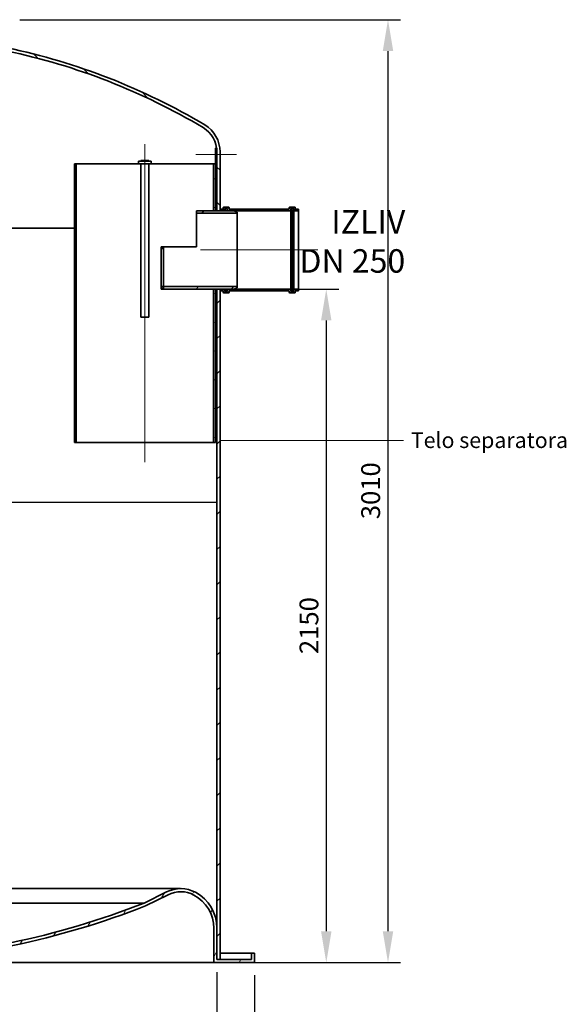
# Model space of a CAD drawing. Units: millimetres. Extents: x 238055 to 259766, y 136288 to 149542.
# Drawn here: x 241698 to 243443, y 144245 to 147388 of the extents above; entities that cross this region are included whole.
import ezdxf

# ---------------------------------------------------------------- set-up
doc = ezdxf.new("R2010")
doc.units = ezdxf.units.MM
doc.linetypes.add('CHAIN', pattern=[0.35429999999999995, 0.2362, -0.0295, 0.0591, -0.0295])
doc.layers.get('DEFPOINTS').update_dxf_attribs({"color": 250})
for name, color, linetype, lineweight in [('kote', 252, 'Continuous', 9), ('Osa (ISO)', 1, 'Continuous', 9), ('tekst', 253, 'Continuous', 9), ('Viditelná (ISO)', 7, 'Continuous', 35), ('Šrafy (ISO)', 150, 'Continuous', 9)]:
    doc.layers.add(name, color=color, linetype=linetype, lineweight=lineweight)
doc.styles.get("Standard").update_dxf_attribs({"font": 'ISOCP.SHX'})
doc.styles.add('Styl textu40', font='arial.ttf')
doc.styles.add('Trebuchet MS', font='trebuc.ttf')
doc.dimstyles.new('VARIABEL-ST', dxfattribs={"dimscale": 40, "dimtxt": 7, "dimasz": 2.5, "dimexe": 1, "dimexo": 1, "dimgap": 0.6, "dimtad": 1, "dimdsep": 46, "dimtxsty": 'Standard', "dimcen": 0, "dimclrd": 256, "dimclre": 256, "dimclrt": 5, "dimadec": 0, "dimazin": 0, "dimtp": 0.1, "dimtm": 0.1, "dimtfac": 0.71, "dimtdec": 3, "dimtmove": 0, "dimatfit": 3, "dimfxl": 0, "dimtzin": 0, "dimarcsym": 0})
pattern_1 = [(45, (238616.4976349089, 140525.7469724519), (-56.12660075668221, 56.12660075668222), [])]
pattern_2 = [(135, (238616.4976349089, 140525.7469724519), (-56.12660075668222, -56.12660075668221), [])]

# ---------------------------------------------------------------- blocks, each defined once
blk = doc.blocks.new('*D113')
at = {"layer": 'DEFPOINTS', "color": 0, "transparency": 16777216}
for p in [(242382.8719894519, 146527.9469012811), (242447.8719894519, 144377.9469012811), (242677.0373948279, 144377.9469012811)]:
    blk.add_point(p, dxfattribs=at)
at = {"layer": 'kote', "lineweight": -2, "transparency": 16777216}
for p, q in [((242422.8719894519, 146527.9469012811), (242717.0373948279, 146527.9469012811)), ((242677.0373948279, 146427.9469012811), (242677.0373948279, 144477.9469012811)), ((242487.8719894519, 144377.9469012811), (242717.0373948279, 144377.9469012811))]:
    blk.add_line(p, q, dxfattribs=at)
at = {"layer": 'kote', "transparency": 16777216}
for points in [[(242660.3707281612, 146427.9469012811), (242693.7040614945, 146427.9469012811), (242677.0373948279, 146527.9469012811)], [(242660.3707281612, 144477.9469012811), (242693.7040614945, 144477.9469012811), (242677.0373948279, 144377.9469012811)]]:
    blk.add_solid(points, dxfattribs=at)
at = {"layer": 'kote', "transparency": 16777216, "insert": (242591.7686363012, 145362.9469012811), "char_height": 60, "attachment_point": 1, "rotation": 90, "style": 'Styl textu40'}
blk.add_mtext('2150', dxfattribs=at)
blk = doc.blocks.new('*D116')
at = {"layer": 'DEFPOINTS', "color": 0, "transparency": 16777216}
for p in [(241658.3719894519, 147387.9469012811), (242317.8719894519, 144377.9469012811), (242874.1053263439, 144377.9469012811)]:
    blk.add_point(p, dxfattribs=at)
at = {"layer": 'kote', "lineweight": -2, "transparency": 16777216}
for p, q in [((241698.3719894519, 147387.9469012811), (242914.1053263439, 147387.9469012811)), ((242874.1053263439, 147287.9469012811), (242874.1053263439, 144477.9469012811)), ((242357.8719894519, 144377.9469012811), (242914.1053263439, 144377.9469012811))]:
    blk.add_line(p, q, dxfattribs=at)
at = {"layer": 'kote', "transparency": 16777216}
for points in [[(242857.4386596773, 147287.9469012811), (242890.7719930106, 147287.9469012811), (242874.1053263439, 147387.9469012811)], [(242857.4386596773, 144477.9469012811), (242890.7719930106, 144477.9469012811), (242874.1053263439, 144377.9469012811)]]:
    blk.add_solid(points, dxfattribs=at)
at = {"layer": 'kote', "transparency": 16777216, "insert": (242788.7956401229, 145793.4789613084), "char_height": 60, "attachment_point": 1, "rotation": 90, "style": 'Styl textu40'}
blk.add_mtext('3010', dxfattribs=at)
blk = doc.blocks.new('*D117')
at = {"layer": 'DEFPOINTS', "color": 0, "transparency": 16777216}
for p in [(240127.8719894519, 144387.9469012811), (242327.8719894519, 144387.9469012811), (242327.8719894519, 144192.8038078464)]:
    blk.add_point(p, dxfattribs=at)
at = {"layer": 'kote', "lineweight": -2, "transparency": 16777216}
for p, q in [((240127.8719894519, 144347.9469012811), (240127.8719894519, 144152.8038078464)), ((242327.8719894519, 144347.9469012811), (242327.8719894519, 144152.8038078464)), ((240227.8719894519, 144192.8038078464), (242227.8719894519, 144192.8038078464))]:
    blk.add_line(p, q, dxfattribs=at)
at = {"layer": 'kote', "transparency": 16777216}
for points in [[(240227.8719894519, 144209.4704745131), (240227.8719894519, 144176.1371411798), (240127.8719894519, 144192.8038078464)], [(242227.8719894519, 144209.4704745131), (242227.8719894519, 144176.1371411798), (242327.8719894519, 144192.8038078464)]]:
    blk.add_solid(points, dxfattribs=at)
at = {"layer": 'kote', "transparency": 16777216, "insert": (241105.7437493427, 144281.4286373144), "char_height": 60, "attachment_point": 1, "style": 'Styl textu40'}
blk.add_mtext('Ø2200', dxfattribs=at)
blk = doc.blocks.new('*D118')
at = {"layer": 'DEFPOINTS', "color": 0, "transparency": 16777216}
for p in [(240007.8719894519, 144377.9469012811), (242447.8719894519, 144377.9469012811), (242447.8719894519, 144036.4281253047)]:
    blk.add_point(p, dxfattribs=at)
at = {"layer": 'kote', "lineweight": -2, "transparency": 16777216}
for p, q in [((240007.8719894519, 144337.9469012811), (240007.8719894519, 143996.4281253047)), ((242447.8719894519, 144337.9469012811), (242447.8719894519, 143996.4281253047)), ((240107.8719894519, 144036.4281253047), (242347.8719894519, 144036.4281253047))]:
    blk.add_line(p, q, dxfattribs=at)
at = {"layer": 'kote', "transparency": 16777216}
for points in [[(240107.8719894519, 144053.0947919713), (240107.8719894519, 144019.761458638), (240007.8719894519, 144036.4281253047)], [(242347.8719894519, 144053.0947919713), (242347.8719894519, 144019.761458638), (242447.8719894519, 144036.4281253047)]]:
    blk.add_solid(points, dxfattribs=at)
at = {"layer": 'kote', "transparency": 16777216, "insert": (241232.0675946257, 144092.7405400386), "char_height": 60, "attachment_point": 5, "style": 'Styl textu40'}
blk.add_mtext('Ø2440', dxfattribs=at)

msp = doc.modelspace()

# ---------------------------------------------------------------- hatches: boundary and pattern name
at = {"layer": 'Šrafy (ISO)'}
h = msp.add_hatch(dxfattribs=at)
h.set_pattern_fill('ANSI31', color=256, scale=635, angle=90, style=0)
h.set_pattern_definition(pattern_2)
edge = h.paths.add_edge_path()
edge.add_line((241658.3719894519, 147298.1552114629), (241658.3719894519, 147287.936440132))
edge.add_ellipse((241236.1687785329, 145285.5701384059), major_axis=(422.2032109189785, 2002.366301726081), ratio=1, start_angle=341.1083779581745, end_angle=360, ccw=False)
edge.add_ellipse((242237.8719894519, 146966.0659595254), major_axis=(46.08136807559104, 77.30787486590154), ratio=1, start_angle=308.3839395464013, end_angle=359.9999999999997, ccw=False)
edge.add_ellipse((242237.8719894519, 146966.0659595254), major_axis=(89.21234904985867, 11.88094175578873), ratio=1, start_angle=352.4142151788739, end_angle=359.9999999999999, ccw=False)
edge.add_line((242327.8719894519, 146966.0659595254), (242327.8719894519, 146963.9469012811))
edge.add_line((242327.8719894519, 146963.9469012811), (242327.8719894519, 146951.9469012811))
edge.add_line((242327.8719894519, 146951.9469012811), (242327.8719894519, 146897.9469012811))
edge.add_line((242327.8719894519, 146897.9469012811), (242327.8719894519, 146777.9469012811))
edge.add_line((242327.8719894519, 146777.9469012811), (242337.8719894519, 146777.9469012811))
edge.add_line((242337.8719894519, 146777.9469012811), (242337.8719894519, 146778.2469012811))
edge.add_line((242337.8719894519, 146778.2469012811), (242337.8719894519, 146782.9469012811))
edge.add_line((242337.8719894519, 146782.9469012811), (242337.8719894519, 146966.0659595254))
edge.add_ellipse((242237.8719894519, 146966.0659595254), major_axis=(100, 1.202045917137044e-13), ratio=1, start_angle=0, end_angle=59.20184527472392)
edge.add_ellipse((241236.1687785329, 145285.5701384059), major_axis=(1052.90473100297, 1766.393459859311), ratio=1, start_angle=0, end_angle=18.95036388250477)
edge = h.paths.add_edge_path()
edge.add_line((240797.3719894519, 147287.936440132), (240797.3719894519, 147298.1552114629))
edge.add_ellipse((241219.5752003709, 145285.5701384059), major_axis=(-422.2032109189794, 2012.585073057008), ratio=1, start_angle=5.939198881791111e-15, end_angle=18.95036388250477)
edge.add_ellipse((240217.8719894519, 146966.0659595254), major_axis=(-51.20152008399021, 85.8976387398904), ratio=1, start_angle=0, end_angle=59.20184527472402)
edge.add_line((240117.8719894519, 146966.0659595254), (240117.8719894519, 146852.9469012811))
edge.add_line((240117.8719894519, 146852.9469012811), (240117.8719894519, 146848.2469012811))
edge.add_line((240117.8719894519, 146848.2469012811), (240117.8719894519, 146847.9469012811))
edge.add_line((240117.8719894519, 146847.9469012811), (240127.8719894519, 146847.9469012811))
edge.add_line((240127.8719894519, 146847.9469012811), (240127.8719894519, 146882.9469012811))
edge.add_line((240127.8719894519, 146882.9469012811), (240127.8719894519, 146946.9469012811))
edge.add_line((240127.8719894519, 146946.9469012811), (240127.8719894519, 146958.9469012811))
edge.add_line((240127.8719894519, 146958.9469012811), (240127.8719894519, 146966.0659595254))
edge.add_ellipse((240217.8719894518, 146966.0659595254), major_axis=(-89.99999999996362, -7.583307357628206e-13), ratio=1, start_angle=355.6151775236406, end_angle=359.9999999999999, ccw=False)
edge.add_ellipse((240217.8719894519, 146966.0659595254), major_axis=(-89.73657359490267, 6.880941755789435), ratio=1, start_angle=305.18297720163326, end_angle=360, ccw=False)
edge.add_ellipse((241219.5752003709, 145285.5701384059), major_axis=(-1047.784578994572, 1757.803695985323), ratio=1, start_angle=341.1083779581745, end_angle=360, ccw=False)
h = msp.add_hatch(dxfattribs=at)
h.set_pattern_fill('ANSI31', color=256, scale=635, angle=105, style=0)
h.set_pattern_definition([(150, (238616.4976349089, 140525.7469724519), (-39.6875, -68.74076642538984), [])])
h.paths.add_polyline_path([(242327.8719894519, 146977.9469012811), (242327.0843385017, 146977.9469012811), (242322.8719894519, 146977.9469012811), (242322.8719894519, 146963.9469012811), (242327.8719894519, 146963.9469012811), (242327.8719894519, 146966.0659595254)])
h.paths.add_polyline_path([(242322.8719894519, 146897.9469012811), (242327.8719894519, 146897.9469012811), (242327.8719894519, 146951.9469012811), (242322.8719894519, 146951.9469012811), (242322.8719894519, 146927.9469012811)])
h = msp.add_hatch(dxfattribs=at)
h.set_pattern_fill('ANSI31', color=256, scale=635, angle=-15, style=0)
h.set_pattern_definition([(30, (238616.4976349089, 140525.7469724519), (-39.6875, 68.74076642538982), [])])
h.paths.add_polyline_path([(242322.8719894519, 146527.9469012811), (242316.8719894519, 146527.9469012811), (242316.8719894519, 146037.9469012811), (242322.8719894519, 146037.9469012811)])
h.paths.add_polyline_path([(242316.8719894519, 146777.9469012811), (242322.8719894519, 146777.9469012811), (242322.8719894519, 146897.9469012811), (242322.8719894519, 146927.9469012811), (242316.8719894519, 146927.9469012811)])
h.paths.add_polyline_path([(241872.8719894519, 146927.9469012811), (241872.8719894519, 146037.9469012811), (241878.8719894519, 146037.9469012811), (241878.8719894519, 146927.9469012811)])
h = msp.add_hatch(dxfattribs=at)
h.set_pattern_fill('ANSI31', color=256, scale=635, angle=90, style=0)
h.set_pattern_definition(pattern_2)
edge = h.paths.add_edge_path()
edge.add_ellipse((242560.8719894519, 146517.9469012811), major_axis=(-1.999999999999993, -1.753066189429873e-13), ratio=1, start_angle=0, end_angle=90.00000000000315)
edge.add_line((242560.8719894519, 146515.9469012811), (242575.8719894519, 146515.9469012811))
edge.add_ellipse((242575.8719894519, 146517.9469012811), major_axis=(1.069386492983821e-13, -1.99999999999998), ratio=1, start_angle=0, end_angle=89.99999999999288)
edge.add_line((242577.8719894519, 146517.9469012811), (242577.8719894519, 146522.9469012811))
edge.add_line((242577.8719894519, 146522.9469012811), (242587.8719894519, 146522.9469012811))
edge.add_line((242587.8719894519, 146522.9469012811), (242587.8719894519, 146527.6469012811))
edge.add_line((242587.8719894519, 146527.6469012811), (242575.1719894519, 146527.6469012811))
edge.add_ellipse((242575.1719894519, 146525.6469012811), major_axis=(1.41751308217653e-13, 1.999999999999962), ratio=1, start_angle=4.060875850664888e-12, end_angle=90.0000000000122)
edge.add_line((242573.1719894519, 146525.6469012811), (242573.1719894519, 146520.6469012811))
edge.add_line((242573.1719894519, 146520.6469012811), (242563.5719894519, 146520.6469012811))
edge.add_line((242563.5719894518, 146520.6469012811), (242563.5719894518, 146522.9469012811))
edge.add_line((242563.5719894518, 146522.9469012811), (242563.5719894518, 146524.9469012811))
edge.add_line((242563.5719894518, 146524.9469012811), (242563.5719894518, 146525.6469012811))
edge.add_ellipse((242561.5719894518, 146525.6469012811), major_axis=(1.999999999999993, -2.340998773483196e-13), ratio=1, start_angle=0, end_angle=90.00000000000672)
edge.add_line((242561.5719894518, 146527.6469012811), (242364.1719894518, 146527.6469012811))
edge.add_ellipse((242364.1719894519, 146525.6469012811), major_axis=(-2.256169942687016e-14, 2.000000000000002), ratio=1, start_angle=3.40955461852889e-12, end_angle=90.00000000000342)
edge.add_line((242362.1719894519, 146525.6469012811), (242362.1719894519, 146524.9469012811))
edge.add_line((242362.1719894519, 146524.9469012811), (242362.1719894519, 146522.9469012811))
edge.add_line((242362.1719894519, 146522.9469012811), (242362.1719894519, 146520.6469012811))
edge.add_line((242362.1719894519, 146520.6469012811), (242352.5719894519, 146520.6469012811))
edge.add_line((242352.5719894518, 146520.6469012811), (242352.5719894518, 146525.6469012811))
edge.add_ellipse((242350.5719894518, 146525.6469012811), major_axis=(1.999999999999978, -1.619038866100593e-13), ratio=1, start_angle=0, end_angle=90.00000000001278)
edge.add_line((242350.5719894518, 146527.6469012811), (242337.8719894518, 146527.6469012811))
edge.add_line((242337.8719894519, 146527.6469012811), (242337.8719894519, 146522.9469012811))
edge.add_line((242337.8719894519, 146522.9469012811), (242347.8719894519, 146522.9469012811))
edge.add_line((242347.8719894519, 146522.9469012811), (242347.8719894519, 146517.9469012811))
edge.add_ellipse((242349.8719894519, 146517.9469012811), major_axis=(-1.999999999999989, -1.483230492244701e-13), ratio=1, start_angle=3.893077622009833e-12, end_angle=89.99999999999167)
edge.add_line((242349.8719894519, 146515.9469012811), (242364.8719894519, 146515.9469012811))
edge.add_ellipse((242364.8719894519, 146517.9469012811), major_axis=(-1.284286319221511e-13, -1.99999999999998), ratio=1, start_angle=0, end_angle=89.99999999999959)
edge.add_line((242366.8719894519, 146517.9469012811), (242366.8719894519, 146522.9469012811))
edge.add_line((242366.8719894519, 146522.9469012811), (242558.8719894519, 146522.9469012811))
edge.add_line((242558.8719894519, 146522.9469012811), (242558.8719894519, 146517.9469012811))
edge = h.paths.add_edge_path()
edge.add_ellipse((242560.8719894519, 146787.9469012811), major_axis=(3.516989785363812e-14, 1.999999999999973), ratio=1, start_angle=1.007543356459848e-12, end_angle=90.00000000000914)
edge.add_line((242558.8719894519, 146787.9469012811), (242558.8719894519, 146782.9469012811))
edge.add_line((242558.8719894519, 146782.9469012811), (242366.8719894519, 146782.9469012811))
edge.add_line((242366.8719894519, 146782.9469012811), (242366.8719894519, 146787.9469012811))
edge.add_ellipse((242364.8719894519, 146787.9469012811), major_axis=(2.000000000000006, -1.313464880779607e-13), ratio=1, start_angle=0, end_angle=90.00000000000783)
edge.add_line((242364.8719894519, 146789.9469012811), (242349.8719894519, 146789.9469012811))
edge.add_ellipse((242349.8719894519, 146787.9469012811), major_axis=(-1.091590953476324e-13, 2.000000000000009), ratio=1, start_angle=9.66888623164909e-13, end_angle=90.00000000000094)
edge.add_line((242347.8719894519, 146787.9469012811), (242347.8719894519, 146782.9469012811))
edge.add_line((242347.8719894519, 146782.9469012811), (242337.8719894519, 146782.9469012811))
edge.add_line((242337.8719894519, 146782.9469012811), (242337.8719894519, 146778.2469012811))
edge.add_line((242337.8719894519, 146778.2469012811), (242350.5719894519, 146778.2469012811))
edge.add_ellipse((242350.5719894518, 146780.2469012811), major_axis=(-1.861602292026598e-13, -1.999999999999996), ratio=1, start_angle=1.272221872585407e-12, end_angle=90.00000000000125)
edge.add_line((242352.5719894518, 146780.2469012811), (242352.5719894518, 146785.2469012811))
edge.add_line((242352.5719894518, 146785.2469012811), (242362.1719894518, 146785.2469012811))
edge.add_line((242362.1719894519, 146785.2469012811), (242362.1719894519, 146782.9469012811))
edge.add_line((242362.1719894519, 146782.9469012811), (242362.1719894519, 146780.9469012811))
edge.add_line((242362.1719894519, 146780.9469012811), (242362.1719894519, 146780.2469012811))
edge.add_ellipse((242364.1719894519, 146780.2469012811), major_axis=(-1.999999999999997, -1.554707068516312e-13), ratio=1, start_angle=3.663998993045972e-12, end_angle=89.99999999999555)
edge.add_line((242364.1719894519, 146778.2469012811), (242561.5719894519, 146778.2469012811))
edge.add_ellipse((242561.5719894518, 146780.2469012811), major_axis=(-3.516989785363799e-14, -1.99999999999998), ratio=1, start_angle=1.007543356459845e-12, end_angle=89.99999999999693)
edge.add_line((242563.5719894518, 146780.2469012811), (242563.5719894518, 146780.9469012811))
edge.add_line((242563.5719894518, 146780.9469012811), (242563.5719894518, 146782.9469012811))
edge.add_line((242563.5719894518, 146782.9469012811), (242563.5719894518, 146785.2469012811))
edge.add_line((242563.5719894518, 146785.2469012811), (242573.1719894518, 146785.2469012811))
edge.add_line((242573.1719894519, 146785.2469012811), (242573.1719894519, 146780.2469012811))
edge.add_ellipse((242575.1719894519, 146780.2469012811), major_axis=(-1.999999999999958, -1.681589613158257e-13), ratio=1, start_angle=3.324820599196733e-12, end_angle=90.00000000000333)
edge.add_line((242575.1719894519, 146778.2469012811), (242587.8719894519, 146778.2469012811))
edge.add_line((242587.8719894519, 146778.2469012811), (242587.8719894519, 146782.9469012811))
edge.add_line((242587.8719894519, 146782.9469012811), (242577.8719894519, 146782.9469012811))
edge.add_line((242577.8719894519, 146782.9469012811), (242577.8719894519, 146787.9469012811))
edge.add_ellipse((242575.8719894519, 146787.9469012811), major_axis=(1.999999999999958, -2.340998773483207e-13), ratio=1, start_angle=0, end_angle=90.00000000000672)
edge.add_line((242575.8719894519, 146789.9469012811), (242560.8719894519, 146789.9469012811))
h = msp.add_hatch(dxfattribs=at)
h.set_pattern_fill('ANSI31', color=256, scale=635, style=0)
h.set_pattern_definition(pattern_1)
h.paths.add_polyline_path([(242392.8719894519, 146773.9469012811), (242382.8719894519, 146777.9469012811), (242359.1719894519, 146777.9469012811), (242358.1719894519, 146777.9469012811), (242337.8719894519, 146777.9469012811), (242327.8719894519, 146777.9469012811), (242322.8719894519, 146777.9469012811), (242316.8719894519, 146777.9469012811), (242262.8719894519, 146777.9469012811), (242262.8719894519, 146770.1469012811), (242392.8719894519, 146770.1469012811)])
h.paths.add_polyline_path([(242382.8719894519, 146527.9469012811), (242392.8719894519, 146531.9469012811), (242392.8719894519, 146535.7469012811), (242157.8719894519, 146535.7469012811), (242157.8719894519, 146527.9469012811), (242316.8719894519, 146527.9469012811), (242322.8719894519, 146527.9469012811), (242327.8719894519, 146527.9469012811), (242337.8719894519, 146527.9469012811), (242358.1719894519, 146527.9469012811), (242359.1719894519, 146527.9469012811)])
h = msp.add_hatch(dxfattribs=at)
h.set_pattern_fill('ANSI31', color=256, scale=635, angle=90, style=0)
h.set_pattern_definition(pattern_2)
h.paths.add_polyline_path([(242149.8719894519, 146527.9469012811), (242157.8719894519, 146527.9469012811), (242157.8719894519, 146535.7469012811), (242157.8719894519, 146535.9469012811), (242149.8719894519, 146535.9469012811)])
h.paths.add_polyline_path([(242157.8719894519, 146662.9469012811), (242149.8719894519, 146662.9469012811), (242149.8719894519, 146657.9469012811), (242157.8719894519, 146657.9469012811)])
h = msp.add_hatch(dxfattribs=at)
h.set_pattern_fill('ANSI31', color=256, scale=635, style=0)
h.set_pattern_definition(pattern_1)
h.paths.add_polyline_path([(242337.8719894519, 146527.9469012811), (242327.8719894519, 146527.9469012811), (242327.8719894519, 144487.9469012811), (242327.8719894519, 144387.9469012811), (242337.8719894519, 144387.9469012811), (242337.8719894519, 146522.9469012811), (242337.8719894519, 146527.6469012811)])
h.paths.add_polyline_path([(240127.8719894519, 144387.9469012811), (240127.8719894519, 144487.9469012811), (240127.8719894519, 145959.9469012811), (240127.8719894519, 145973.9469012811), (240127.8719894519, 145985.9469012811), (240127.8719894519, 146259.9469012811), (240127.8719894519, 146597.9469012811), (240117.8719894519, 146597.9469012811), (240117.8719894519, 146597.6469012811), (240117.8719894519, 146592.9469012811), (240117.8719894519, 144387.9469012811)])
h = msp.add_hatch(dxfattribs=at)
h.set_pattern_fill('ANSI31', color=256, scale=635, angle=15, style=0)
h.set_pattern_definition([(59.99999999999999, (238616.4976349089, 140525.7469724519), (-68.74076642538982, 39.68750000000001), [])])
edge = h.paths.add_edge_path()
edge.add_ellipse((241322.2665981594, 147023.995565689), major_axis=(-94.3946087075569, -2636.048664407839), ratio=1, start_angle=340.6607889421233, end_angle=360)
edge.add_ellipse((241133.4773807443, 147023.995565689), major_axis=(962.0227966840872, -2456.048664407833), ratio=1, start_angle=340.6607889421232, end_angle=360)
edge.add_line((242095.5001774284, 144567.9469012811), (242167.3088656537, 144603.8512453937))
edge.add_ellipse((242212.0302252037, 144514.4085262938), major_axis=(47.23149480590962, 88.14298553146101), ratio=1, start_angle=0, end_angle=54.749721225789585, ccw=False)
edge.add_ellipse((242197.8507406218, 144487.9469012811), major_axis=(130.0212488300521, 5.329070518200753e-14), ratio=1, start_angle=0, end_angle=61.81532995128828, ccw=False)
edge.add_line((242327.8719894519, 144487.9469012811), (242327.8719894519, 144387.9469012811))
edge.add_line((242327.8719894519, 144387.9469012811), (242337.8719894519, 144387.9469012811))
edge.add_line((242337.8719894519, 144387.9469012811), (242437.8719894519, 144387.9469012811))
edge.add_line((242437.8719894519, 144387.9469012811), (242437.8719894519, 144407.9469012811))
edge.add_line((242437.8719894519, 144407.9469012811), (242447.8719894519, 144407.9469012811))
edge.add_line((242447.8719894519, 144407.9469012811), (242447.8719894519, 144377.9469012811))
edge.add_line((242447.8719894519, 144377.9469012811), (242317.8719894519, 144377.9469012811))
edge.add_line((242317.8719894519, 144377.9469012811), (242317.8719894519, 144487.9469012811))
edge.add_ellipse((242197.8507406218, 144487.9469012811), major_axis=(56.68782990715345, 105.790311990952), ratio=1, start_angle=298.1846700487115, end_angle=360)
edge.add_ellipse((242212.0302252037, 144514.4085262938), major_axis=(-40.24922359499628, 80.49844718999232), ratio=1, start_angle=305.2502787742106, end_angle=359.9999999999999)
edge.add_line((242171.7810016086, 144594.9069734837), (242099.56849452, 144558.8007199394))
edge.add_ellipse((241133.4773807443, 147023.995565689), major_axis=(104.3946087075613, -2645.679389740815), ratio=1, start_angle=0, end_angle=19.14020039701171, ccw=False)
edge.add_line((241237.8719894519, 144378.3161759482), (241227.8719894519, 144377.9469012811))
edge.add_line((241227.8719894519, 144377.9469012811), (241217.8719894519, 144378.3161759482))
edge.add_ellipse((241322.2665981594, 147023.995565689), major_axis=(-966.0911137756776, -2465.194845749545), ratio=1, start_angle=0, end_angle=19.14020039701171, ccw=False)
edge.add_line((240356.1754843838, 144558.8007199394), (240283.9629772951, 144594.9069734837))
edge.add_ellipse((240243.7137537001, 144514.4085262938), major_axis=(-42.50834532531812, 79.32868697831502), ratio=1, start_angle=305.2502787742105, end_angle=360.0000000000001)
edge.add_ellipse((240257.8932382819, 144487.9469012811), major_axis=(-120.0212488300521, 5.329070518200767e-14), ratio=1, start_angle=298.1846700487115, end_angle=360)
edge.add_line((240137.8719894519, 144487.9469012811), (240137.8719894519, 144377.9469012811))
edge.add_line((240137.8719894519, 144377.9469012811), (240007.8719894519, 144377.9469012811))
edge.add_line((240007.8719894519, 144377.9469012811), (240007.8719894519, 144407.9469012811))
edge.add_line((240007.8719894519, 144407.9469012811), (240017.8719894519, 144407.9469012811))
edge.add_line((240017.8719894519, 144407.9469012811), (240017.8719894519, 144387.9469012811))
edge.add_line((240017.8719894519, 144387.9469012811), (240117.8719894519, 144387.9469012811))
edge.add_line((240117.8719894519, 144387.9469012811), (240127.8719894519, 144387.9469012811))
edge.add_line((240127.8719894519, 144387.9469012811), (240127.8719894519, 144487.9469012811))
edge.add_ellipse((240257.8932382819, 144487.9469012811), major_axis=(-61.41097938774536, 114.6046105440978), ratio=1, start_angle=0, end_angle=61.81532995128822, ccw=False)
edge.add_ellipse((240243.7137537001, 144514.4085262938), major_axis=(44.72135954999573, 89.442719099992), ratio=1, start_angle=0, end_angle=54.749721225789415, ccw=False)
edge.add_line((240288.4351132501, 144603.8512453937), (240360.2438014754, 144567.9469012811))

# ---------------------------------------------------------------- linework, layer by layer
msp.add_line((241227.8719894519, 145847.9469012811), (242327.8719894519, 145847.9469012811))
at = {"layer": 'kote'}
msp.add_lwpolyline([(242923.1484435485, 146044.2111890394), (242337.8719894519, 146044.2111890394)], dxfattribs=at)
at = {"layer": 'Osa (ISO)', "linetype": 'CHAIN', "ltscale": 23.99096870422363}
for p, q in [((242097.8719894519, 146990.4469012811), (242097.8719894519, 145975.4469012811)), ((242275.3719894519, 146652.9469012811), (242650.3719894519, 146652.9469012811))]:
    msp.add_line(p, q, dxfattribs=at)
at = {"layer": 'Osa (ISO)', "linetype": 'CHAIN', "ltscale": 5.778178691864014}
msp.add_line((242260.3719894519, 146957.9469012811), (242390.3719894519, 146957.9469012811), dxfattribs=at)
at = {"layer": 'Viditelná (ISO)'}
for p, q in [((242327.8719894519, 146977.9469012811), (242322.8719894519, 146977.9469012811)), ((242322.8719894519, 146977.9469012811), (242322.8719894519, 146963.9469012811)), ((242327.8719894519, 146963.9469012811), (242327.8719894519, 146977.9469012811)), ((242117.8719894519, 146935.9469012811), (242077.8719894519, 146935.9469012811)), ((242077.8719894519, 146927.9469012811), (242077.8719894519, 146935.9469012811)), ((242110.3719894519, 146937.9469012811), (242085.3719894519, 146937.9469012811)), ((242085.3719894519, 146935.9469012811), (242085.3719894519, 146937.9469012811)), ((242110.3719894519, 146935.9469012811), (242110.3719894519, 146937.9469012811)), ((242117.8719894519, 146935.9469012811), (242117.8719894519, 146927.9469012811)), ((242322.8719894519, 146963.9469012811), (242327.8719894519, 146963.9469012811)), ((242322.8719894519, 146951.9469012811), (242322.8719894519, 146963.9469012811)), ((242327.8719894519, 146951.9469012811), (242322.8719894519, 146951.9469012811)), ((242322.8719894519, 146951.9469012811), (242322.8719894519, 146897.9469012811)), ((242327.8719894519, 146966.0659595254), (242327.8719894519, 146777.9469012811)), ((242327.8719894519, 146897.9469012811), (242327.8719894519, 146951.9469012811)), ((242337.8719894519, 146777.9469012811), (242337.8719894519, 146966.0659595254)), ((241872.8719894519, 146927.9469012811), (241872.8719894519, 146037.9469012811)), ((241878.8719894519, 146927.9469012811), (241872.8719894519, 146927.9469012811)), ((241878.8719894519, 146037.9469012811), (241878.8719894519, 146927.9469012811)), ((241878.8719894519, 146927.9469012811), (242077.8719894519, 146927.9469012811)), ((242117.8719894519, 146927.9469012811), (242077.8719894519, 146927.9469012811)), ((242085.3719894519, 146437.9469012811), (242085.3719894519, 146927.9469012811)), ((242110.3719894519, 146437.9469012811), (242110.3719894519, 146927.9469012811)), ((242117.8719894519, 146927.9469012811), (242316.8719894519, 146927.9469012811)), ((242322.8719894519, 146927.9469012811), (242316.8719894519, 146927.9469012811)), ((242316.8719894519, 146927.9469012811), (242316.8719894519, 146777.9469012811)), ((242322.8719894519, 146777.9469012811), (242322.8719894519, 146927.9469012811)), ((242322.8719894519, 146897.9469012811), (242327.8719894519, 146897.9469012811)), ((242347.8719894519, 146782.9469012811), (242337.8719894519, 146782.9469012811)), ((242337.8719894519, 146782.9469012811), (242337.8719894519, 146778.2469012811)), ((242347.8719894519, 146787.9469012811), (242347.8719894519, 146782.9469012811)), ((242364.8719894519, 146789.9469012811), (242349.8719894519, 146789.9469012811)), ((242352.5719894518, 146780.2469012811), (242352.5719894518, 146785.2469012811)), ((242352.5719894518, 146785.2469012811), (242362.1719894519, 146785.2469012811)), ((242352.5719894518, 146777.9469012811), (242352.5719894518, 146780.2469012811)), ((242353.1719894519, 146782.9469012811), (242353.1719894519, 146780.9469012811)), ((242353.1719894519, 146780.9469012811), (242355.1719894519, 146780.9469012811)), ((242353.1719894519, 146777.9469012811), (242353.1719894519, 146780.9469012811)), ((242360.1719894519, 146784.9469012811), (242355.1719894519, 146784.9469012811)), ((242355.1719894519, 146780.9469012811), (242359.1719894519, 146776.9469012811)), ((242355.1719894519, 146777.9469012811), (242355.1719894519, 146780.9469012811)), ((242359.1719894519, 146776.9469012811), (242359.1719894519, 146780.9469012811)), ((242359.1719894519, 146780.9469012811), (242362.1719894519, 146780.9469012811)), ((242362.1719894519, 146785.2469012811), (242362.1719894519, 146780.2469012811)), ((242362.1719894519, 146780.9469012811), (242362.1719894519, 146782.9469012811)), ((242362.1719894519, 146780.2469012811), (242362.1719894519, 146777.9469012811)), ((242366.8719894519, 146782.9469012811), (242366.8719894519, 146787.9469012811)), ((242558.8719894519, 146782.9469012811), (242366.8719894519, 146782.9469012811)), ((242558.8719894519, 146787.9469012811), (242558.8719894519, 146782.9469012811)), ((242575.8719894519, 146789.9469012811), (242560.8719894519, 146789.9469012811)), ((242563.5719894518, 146780.2469012811), (242563.5719894518, 146785.2469012811)), ((242563.5719894518, 146785.2469012811), (242573.1719894519, 146785.2469012811)), ((242563.5719894518, 146782.9469012811), (242563.5719894518, 146780.9469012811)), ((242563.5719894518, 146780.9469012811), (242566.5719894518, 146780.9469012811)), ((242563.5719894518, 146525.6469012811), (242563.5719894518, 146780.2469012811)), ((242570.5719894518, 146784.9469012811), (242565.5719894518, 146784.9469012811)), ((242566.5719894518, 146780.9469012811), (242566.5719894518, 146776.9469012811)), ((242566.5719894518, 146776.9469012811), (242570.5719894518, 146780.9469012811)), ((242570.5719894518, 146780.9469012811), (242572.5719894518, 146780.9469012811)), ((242570.5719894518, 146780.9469012811), (242570.5719894518, 146524.9469012811)), ((242572.5719894518, 146780.9469012811), (242572.5719894518, 146782.9469012811)), ((242572.5719894518, 146780.9469012811), (242572.5719894518, 146524.9469012811)), ((242573.1719894519, 146785.2469012811), (242573.1719894519, 146780.2469012811)), ((242573.1719894519, 146780.2469012811), (242573.1719894519, 146525.6469012811)), ((242577.8719894519, 146782.9469012811), (242577.8719894519, 146787.9469012811)), ((242587.8719894519, 146782.9469012811), (242577.8719894519, 146782.9469012811)), ((242587.8719894519, 146778.2469012811), (242587.8719894519, 146782.9469012811)), ((242382.8719894519, 146777.9469012811), (242262.8719894519, 146777.9469012811)), ((242262.8719894519, 146777.9469012811), (242262.8719894519, 146770.1469012811)), ((242262.8719894519, 146770.1469012811), (242392.8719894519, 146770.1469012811)), ((242262.8719894519, 146770.1469012811), (242262.8719894519, 146662.9469012811)), ((242316.8719894519, 146777.9469012811), (242322.8719894519, 146777.9469012811)), ((242327.8719894519, 146777.9469012811), (242337.8719894519, 146777.9469012811)), ((242337.8719894519, 146778.2469012811), (242350.5719894518, 146778.2469012811)), ((242364.1719894519, 146778.2469012811), (242561.5719894518, 146778.2469012811)), ((242392.8719894519, 146773.9469012811), (242382.8719894519, 146777.9469012811)), ((242392.8719894519, 146770.1469012811), (242392.8719894519, 146773.9469012811)), ((242392.8719894519, 146770.1469012811), (242392.8719894519, 146535.7469012811)), ((242566.5719894518, 146776.9469012811), (242566.5719894518, 146528.9469012811)), ((242575.1719894519, 146778.2469012811), (242587.8719894519, 146778.2469012811)), ((242587.8719894519, 146527.6469012811), (242587.8719894519, 146778.2469012811)), ((240582.8719894519, 146721.9469012811), (241872.8719894519, 146721.9469012811)), ((240582.8719894519, 146721.9469012811), (241872.8719894519, 146721.9469012811)), ((242157.8719894519, 146662.9469012811), (242149.8719894519, 146662.9469012811)), ((242149.8719894519, 146662.9469012811), (242149.8719894519, 146657.9469012811)), ((242149.8719894519, 146657.9469012811), (242157.8719894519, 146657.9469012811)), ((242149.8719894519, 146535.9469012811), (242149.8719894519, 146657.9469012811)), ((242262.8719894519, 146662.9469012811), (242157.8719894519, 146662.9469012811)), ((242157.8719894519, 146657.9469012811), (242157.8719894519, 146662.9469012811)), ((242157.8719894519, 146657.9469012811), (242157.8719894519, 146535.9469012811)), ((242157.8719894519, 146535.9469012811), (242149.8719894519, 146535.9469012811)), ((242149.8719894519, 146535.9469012811), (242149.8719894519, 146527.9469012811)), ((242149.8719894519, 146527.9469012811), (242157.8719894519, 146527.9469012811)), ((242157.8719894519, 146527.9469012811), (242157.8719894519, 146535.9469012811)), ((242392.8719894519, 146535.7469012811), (242157.8719894519, 146535.7469012811)), ((242157.8719894519, 146535.7469012811), (242157.8719894519, 146527.9469012811)), ((242157.8719894519, 146527.9469012811), (242382.8719894519, 146527.9469012811)), ((242322.8719894519, 146527.9469012811), (242316.8719894519, 146527.9469012811)), ((242316.8719894519, 146527.9469012811), (242316.8719894519, 146037.9469012811)), ((242322.8719894519, 146037.9469012811), (242322.8719894519, 146527.9469012811)), ((242337.8719894519, 146527.9469012811), (242327.8719894519, 146527.9469012811)), ((242327.8719894519, 146527.9469012811), (242327.8719894519, 144387.9469012811)), ((242337.8719894519, 144387.9469012811), (242337.8719894519, 146527.9469012811)), ((242350.5719894518, 146527.6469012811), (242337.8719894519, 146527.6469012811)), ((242337.8719894519, 146527.6469012811), (242337.8719894519, 146522.9469012811)), ((242352.5719894518, 146525.6469012811), (242352.5719894518, 146527.9469012811)), ((242353.1719894519, 146524.9469012811), (242353.1719894519, 146527.9469012811)), ((242359.1719894519, 146528.9469012811), (242355.1719894519, 146524.9469012811)), ((242355.1719894519, 146524.9469012811), (242355.1719894519, 146527.9469012811)), ((242359.1719894519, 146524.9469012811), (242359.1719894519, 146528.9469012811)), ((242362.1719894519, 146527.9469012811), (242362.1719894519, 146525.6469012811)), ((242561.5719894518, 146527.6469012811), (242364.1719894519, 146527.6469012811)), ((242382.8719894519, 146527.9469012811), (242392.8719894519, 146531.9469012811)), ((242392.8719894519, 146531.9469012811), (242392.8719894519, 146535.7469012811)), ((242570.5719894518, 146524.9469012811), (242566.5719894518, 146528.9469012811)), ((242566.5719894518, 146528.9469012811), (242566.5719894518, 146524.9469012811)), ((242587.8719894519, 146527.6469012811), (242575.1719894519, 146527.6469012811)), ((242587.8719894519, 146522.9469012811), (242587.8719894519, 146527.6469012811)), ((242337.8719894519, 146522.9469012811), (242347.8719894519, 146522.9469012811)), ((242347.8719894519, 146522.9469012811), (242347.8719894519, 146517.9469012811)), ((242349.8719894519, 146515.9469012811), (242364.8719894519, 146515.9469012811)), ((242352.5719894518, 146520.6469012811), (242352.5719894518, 146525.6469012811)), ((242362.1719894519, 146520.6469012811), (242352.5719894518, 146520.6469012811)), ((242355.1719894519, 146524.9469012811), (242353.1719894519, 146524.9469012811)), ((242353.1719894519, 146524.9469012811), (242353.1719894519, 146522.9469012811)), ((242355.1719894519, 146520.9469012811), (242360.1719894519, 146520.9469012811)), ((242362.1719894519, 146524.9469012811), (242359.1719894519, 146524.9469012811)), ((242362.1719894519, 146525.6469012811), (242362.1719894519, 146520.6469012811)), ((242362.1719894519, 146522.9469012811), (242362.1719894519, 146524.9469012811)), ((242366.8719894519, 146517.9469012811), (242366.8719894519, 146522.9469012811)), ((242366.8719894519, 146522.9469012811), (242558.8719894519, 146522.9469012811)), ((242558.8719894519, 146522.9469012811), (242558.8719894519, 146517.9469012811)), ((242560.8719894519, 146515.9469012811), (242575.8719894519, 146515.9469012811)), ((242563.5719894518, 146520.6469012811), (242563.5719894518, 146525.6469012811)), ((242566.5719894518, 146524.9469012811), (242563.5719894518, 146524.9469012811)), ((242563.5719894518, 146524.9469012811), (242563.5719894518, 146522.9469012811)), ((242573.1719894519, 146520.6469012811), (242563.5719894518, 146520.6469012811)), ((242565.5719894518, 146520.9469012811), (242570.5719894518, 146520.9469012811)), ((242572.5719894518, 146524.9469012811), (242570.5719894518, 146524.9469012811)), ((242572.5719894518, 146522.9469012811), (242572.5719894518, 146524.9469012811)), ((242573.1719894519, 146525.6469012811), (242573.1719894519, 146520.6469012811)), ((242577.8719894519, 146517.9469012811), (242577.8719894519, 146522.9469012811)), ((242577.8719894519, 146522.9469012811), (242587.8719894519, 146522.9469012811)), ((242085.3719894519, 146437.9469012811), (242110.3719894519, 146437.9469012811)), ((241872.8719894519, 146037.9469012811), (241878.8719894519, 146037.9469012811)), ((242316.8719894519, 146037.9469012811), (241878.8719894519, 146037.9469012811)), ((242316.8719894519, 146037.9469012811), (242322.8719894519, 146037.9469012811)), ((242212.0302252037, 144614.4085262938), (240243.7137537001, 144614.4085262938)), ((242167.3088656536, 144603.8512453937), (242095.5001774284, 144567.9469012811)), ((242099.56849452, 144558.8007199394), (242171.7810016086, 144594.9069734837)), ((240360.2438014753, 144567.9469012811), (242095.5001774284, 144567.9469012811)), ((242317.8719894519, 144487.9469012811), (242317.8719894519, 144377.9469012811)), ((242327.8719894519, 144387.9469012811), (242327.8719894519, 144487.9469012811)), ((242337.8719894519, 144407.9469012811), (242437.8719894519, 144407.9469012811)), ((242447.8719894519, 144407.9469012811), (242437.8719894519, 144407.9469012811)), ((242437.8719894519, 144407.9469012811), (242437.8719894519, 144387.9469012811)), ((242447.8719894519, 144377.9469012811), (242447.8719894519, 144407.9469012811)), ((240137.8719894519, 144377.9469012811), (242317.8719894519, 144377.9469012811)), ((242317.8719894519, 144377.9469012811), (242447.8719894519, 144377.9469012811)), ((242327.8719894519, 144387.9469012811), (242337.8719894519, 144387.9469012811)), ((242437.8719894519, 144387.9469012811), (242327.8719894519, 144387.9469012811))]:
    msp.add_line(p, q, dxfattribs=at)
for centre, radius, start, end in [((241236.1687785329, 145285.5701384059), 2056.393500184774, 59.20184527344855, 78.15220915688771), ((241236.1687785329, 145285.5701384059), 2046.393500184771, 59.20184527344855, 78.09346731687346), ((242237.8719894519, 146966.0659595254), 89.99999999999999, 0, 59.20184527344855), ((242237.8719894519, 146966.0659595254), 99.99999999999999, 0, 59.20184527344855), ((242349.8719894519, 146787.9469012811), 2.00000000000001, 90, 180), ((242350.5719894518, 146780.2469012811), 1.999999999999997, 270, 0), ((242355.1719894519, 146782.9469012811), 1.999999999999978, 90, 180), ((242360.1719894519, 146782.9469012811), 1.999999999999995, 0, 90), ((242364.1719894519, 146780.2469012811), 1.999999999999998, 180, 270), ((242364.8719894519, 146787.9469012811), 2.000000000000007, 0, 90), ((242560.8719894519, 146787.9469012811), 1.999999999999973, 90, 180), ((242561.5719894518, 146780.2469012811), 1.99999999999998, 270, 0), ((242565.5719894518, 146782.9469012811), 1.99999999999998, 90, 180), ((242570.5719894518, 146782.9469012811), 1.99999999999999, 0, 90), ((242575.1719894519, 146780.2469012811), 1.999999999999958, 180, 270), ((242575.8719894519, 146787.9469012811), 1.999999999999958, 0, 90), ((242350.5719894518, 146525.6469012811), 1.999999999999978, 0, 90), ((242364.1719894519, 146525.6469012811), 2.000000000000003, 90, 180), ((242561.5719894518, 146525.6469012811), 1.999999999999994, 0, 90), ((242575.1719894519, 146525.6469012811), 1.999999999999963, 90, 180), ((242349.8719894519, 146517.9469012811), 1.99999999999999, 180, 270), ((242355.1719894519, 146522.9469012811), 1.999999999999996, 180, 270), ((242360.1719894519, 146522.9469012811), 1.999999999999994, 270, 0), ((242364.8719894519, 146517.9469012811), 1.99999999999998, 270, 0), ((242560.8719894519, 146517.9469012811), 1.999999999999994, 180, 270), ((242565.5719894518, 146522.9469012811), 1.999999999999997, 180, 270), ((242570.5719894518, 146522.9469012811), 2.000000000000006, 270, 0), ((242575.8719894519, 146517.9469012811), 1.99999999999998, 270, 0), ((242212.0302252037, 144514.4085262938), 100, 61.81532995268653, 116.5650511770766), ((242212.0302252037, 144514.4085262938), 89.9999999999999, 61.81532995268653, 116.5650511770766), ((242197.8507406218, 144487.9469012811), 120.0212488300522, 0, 61.81532995268653), ((242197.8507406218, 144487.9469012811), 130.0212488300521, 0, 61.81532995268653), ((241133.4773807443, 147023.995565689), 2637.738217352012, 272.0508357125977, 291.3900467713077), ((241133.4773807443, 147023.995565689), 2647.738217352035, 272.259634755199, 291.3998351515405)]:
    msp.add_arc(centre, radius, start, end, dxfattribs=at)

# ---------------------------------------------------------------- texts
at = {"layer": 'tekst', "style": 'Trebuchet MS'}
for s, insert, char_height, width, attachment_point in [('IZLIV\\PDN 250', (242929.0778663481, 146556.8932412577), 75, 1277.456389102968, 9), ('{\\fTrebuchet MS|b0|i0|c0|p34;Telo separatora}', (242947.050798168, 146070.6992686504), 50, 1248.688531380021, 1)]:
    msp.add_mtext(s, dxfattribs=dict(at, insert=insert, char_height=char_height, width=width, attachment_point=attachment_point))

# ---------------------------------------------------------------- dimensions: what is measured, and where the dimension line sits
at = {"layer": 'kote'}
for base, p1, p2, picture, middle in [((242874.1053263439, 144377.9469012811), (241658.3719894519, 147387.9469012811), (242317.8719894519, 144377.9469012811), '*D116', (242874.1053263439, 145882.9469012811)), ((242677.0373948279, 144377.9469012811), (242382.8719894519, 146527.9469012811), (242447.8719894519, 144377.9469012811), '*D113', (242677.0373948278, 145452.9469012811))]:
    dim = msp.add_linear_dim(base=base, p1=p1, p2=p2, angle=90, dimstyle='VARIABEL-ST', override={"dimtxt": 1.5, "dimtoh": 1, "dimdec": 0, "dimpost": '<>', "dimtxsty": 'Styl textu40', "dimclrt": 256, "dimtofl": 0, "dimatfit": 0}, dxfattribs=at)
    dim.commit()
    dim.dimension.update_dxf_attribs({"geometry": picture, "text_midpoint": middle, "dimtype": 160})
for base, p1, p2, picture, middle in [((242447.8719894519, 144036.4281253047), (240007.8719894519, 144377.9469012811), (242447.8719894519, 144377.9469012811), '*D118', (241232.0675946257, 144036.4281253047)), ((242327.8719894519, 144192.8038078464), (240127.8719894519, 144387.9469012811), (242327.8719894519, 144387.9469012811), '*D117', (241227.8719894519, 144192.8038078464))]:
    dim = msp.add_linear_dim(base=base, p1=p1, p2=p2, text='Ø<>', dimstyle='VARIABEL-ST', override={"dimtxt": 1.5, "dimtoh": 1, "dimdec": 0, "dimpost": '<>', "dimtxsty": 'Styl textu40', "dimclrt": 256, "dimtofl": 0, "dimatfit": 0}, dxfattribs=at)
    dim.commit()
    dim.dimension.update_dxf_attribs({"geometry": picture, "text_midpoint": middle, "dimtype": 160})

doc.saveas('drawing.dxf')
